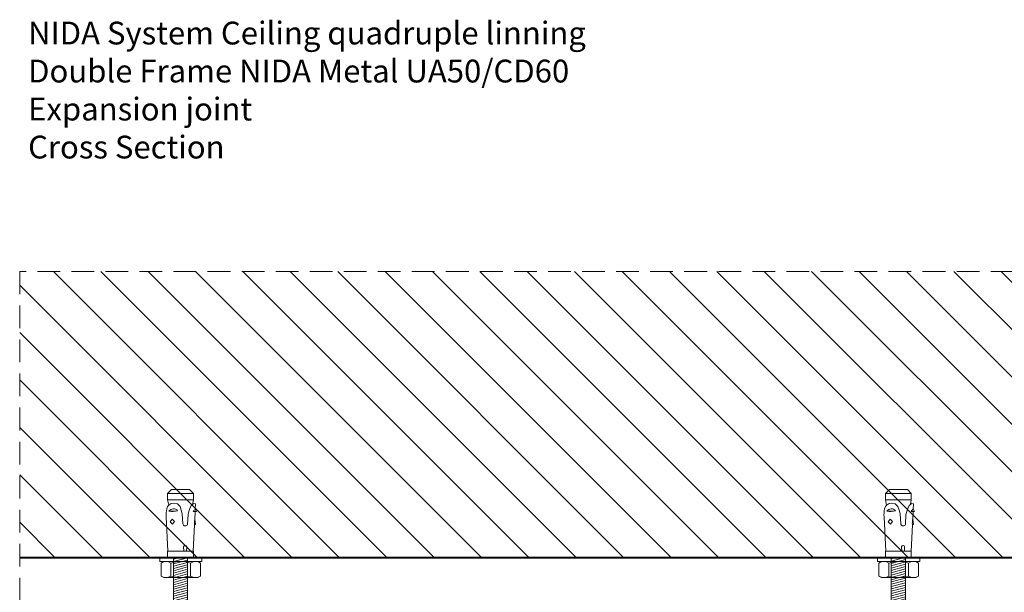
# Model space of a CAD drawing. Units: inches. Extents: x -39239 to 109009, y -14872 to 15423.
# Drawn here: x 12178 to 12729, y 1121 to 1441 of the extents above; entities that cross this region are included whole.
import ezdxf

# ---------------------------------------------------------------- set-up
doc = ezdxf.new("R2010")
doc.units = ezdxf.units.IN
doc.header["$MEASUREMENT"] = 0
doc.linetypes.add('DASHED', pattern=[19.05, 12.7, -6.35])
for name, color, linetype, lineweight in [('S_BETON', 252, 'Continuous', 40), ('S_BETON_hasura', 254, 'Continuous', 13), ('S_CONTUR', 252, 'DASHED', 13), ('S_METAL', 11, 'Continuous', 40), ('S_PLACI NIDA', 1, 'Continuous', 30), ('S_SURUBURI DIBLURI', 30, 'Continuous', 15), ('S_SURUBURI DIBLURII_hach', 41, 'Continuous', 5), ('S_TEXT', 7, 'Continuous', 15)]:
    doc.layers.add(name, color=color, linetype=linetype, lineweight=lineweight)
doc.styles.add('1_5 ARIAL', font='arial.ttf', dxfattribs={"height": 12.75})

# ---------------------------------------------------------------- blocks, each defined once
blk = doc.blocks.new('Tija filetata M8')
at = {"layer": 'S_SURUBURI DIBLURII_hach'}
h = blk.add_hatch(dxfattribs=at)
h.set_pattern_fill('ANSI31', color=256, scale=10, angle=150, style=0)
h.set_pattern_definition([(195, (2797261.3352, 2227388.5315), (0.32352381, -1.20740728), [])])
h.paths.add_polyline_path([(2813343.34, 2237670.16), (2813335.34, 2237670.16), (2813335.34, 2237433.79), (2813343.34, 2237433.8)])
at = {"layer": 'S_SURUBURI DIBLURI'}
for p, q in [((2813332.14, 2237705.98), (2813334.3, 2237708.14)), ((2813334.3, 2237708.14), (2813344.38, 2237708.14)), ((2813344.38, 2237708.14), (2813346.54, 2237705.98)), ((2813332.14, 2237702.38), (2813332.14, 2237705.98)), ((2813332.72, 2237699.4), (2813332.14, 2237702.38)), ((2813346.54, 2237702.38), (2813346.04, 2237699.83)), ((2813346.54, 2237705.98), (2813346.54, 2237702.38)), ((2813331.61, 2237697.36), (2813332.07, 2237698.62)), ((2813332.07, 2237698.62), (2813332.72, 2237699.4)), ((2813346.04, 2237699.83), (2813346.59, 2237700.32)), ((2813346.59, 2237700.32), (2813347.76, 2237700.26)), ((2813347.55, 2237695.72), (2813347.32, 2237691.5)), ((2813348.28, 2237695.88), (2813347.55, 2237695.72)), ((2813347.76, 2237700.26), (2813347.61, 2237697.17)), ((2813347.61, 2237697.17), (2813348.28, 2237695.88)), ((2813332.23, 2237673.78), (2813331.28, 2237692.89)), ((2813347.42, 2237691.39), (2813347.77, 2237688.65)), ((2813347.17, 2237688.43), (2813346.45, 2237673.78)), ((2813347.77, 2237688.65), (2813347.33, 2237688.6)), ((2813332.14, 2237670.16), (2813332.14, 2237673.78)), ((2813346.54, 2237673.78), (2813346.54, 2237670.16)), ((2813332.14, 2237670.16), (2813346.54, 2237670.16)), ((2813332.95, 2237670.16), (2813332.14, 2237670.16)), ((2813332.95, 2237670.16), (2813345.73, 2237670.16)), ((2813335.34, 2237433.8), (2813335.34, 2237670.16)), ((2813343.34, 2237433.8), (2813343.34, 2237670.16)), ((2813346.54, 2237670.16), (2813345.73, 2237670.16)), ((2813335.77, 2237433.24), (2813335.21, 2237433.8)), ((2813343.51, 2237433.8), (2813335.21, 2237433.8)), ((2813335.77, 2237433.24), (2813342.95, 2237433.24)), ((2813343.51, 2237433.8), (2813342.95, 2237433.24))]:
    blk.add_line(p, q, dxfattribs=at)
for centre, radius, start, end in [((2813349.26, 2237693.83), 18, 168.7007, 183), ((2813347.5, 2237691.55), 0.181, 196.2205, 244.0897), ((2813347.35, 2237688.42), 0.181, 97.3507, 177.3507)]:
    blk.add_arc(centre, radius, start, end, dxfattribs=at)
at = {"layer": 'S_SURUBURI DIBLURII_hach'}
for p, q in [((2813346.54, 2237705.98), (2813332.14, 2237705.98)), ((2813346.54, 2237702.38), (2813332.14, 2237702.38)), ((2813332.72, 2237699.4), (2813332.96, 2237699.69)), ((2813337.71, 2237696.26), (2813332.89, 2237696.01)), ((2813332.96, 2237699.69), (2813334.17, 2237700.33)), ((2813334.17, 2237700.33), (2813335.53, 2237700.5)), ((2813335.53, 2237700.5), (2813337.61, 2237700.12)), ((2813337.61, 2237700.12), (2813339.06, 2237698.61)), ((2813339.06, 2237698.61), (2813339.72, 2237696.55)), ((2813339.72, 2237696.55), (2813340.32, 2237694.51)), ((2813343.54, 2237694.15), (2813344.07, 2237695.81)), ((2813344.07, 2237695.81), (2813344.59, 2237697.54)), ((2813344.59, 2237697.54), (2813345.31, 2237699.17)), ((2813345.31, 2237699.17), (2813346.04, 2237699.83)), ((2813346.48, 2237695.97), (2813348.28, 2237695.88)), ((2813346.48, 2237695.97), (2813347.55, 2237695.72)), ((2813334.71, 2237691.57), (2813333.6, 2237690.15)), ((2813333.6, 2237690.15), (2813334.85, 2237688.86)), ((2813335.95, 2237690.28), (2813334.71, 2237691.57)), ((2813334.85, 2237688.86), (2813335.95, 2237690.28)), ((2813340.32, 2237694.51), (2813340.61, 2237689.01)), ((2813343.25, 2237688.74), (2813343.54, 2237694.15)), ((2813346.45, 2237673.78), (2813332.23, 2237673.78)), ((2813341.05, 2237676.2), (2813341.18, 2237673.78)), ((2813342.81, 2237676.2), (2813342.69, 2237673.78))]:
    blk.add_line(p, q, dxfattribs=at)
for centre, radius, start, end in [((2813335.39, 2237694.45), 2.95, 38.033, 147.9669), ((2813334.52, 2237711.01), 15.08, 263.798, 282.2019), ((2813352.3, 2237691.64), 7.24, 130.2631, 143.3507), ((2813356.28, 2237689.57), 9.16, 168.4927, 186.2076), ((2813341.96, 2237689.15), 1.36, 186.1252, 342.1481), ((2813341.93, 2237676.06), 0.89, 8.5979, 171.402)]:
    blk.add_arc(centre, radius, start, end, dxfattribs=at)
blk = doc.blocks.new('Saiba + Piulita')
at = {"layer": 'S_SURUBURI DIBLURI'}
for p, q in [((-31118.49, -8820.26), (-31118.49, -8822.51)), ((-31094.92, -8820.26), (-31118.49, -8820.26)), ((-31094.92, -8822.51), (-31118.49, -8822.51)), ((-31116.25, -8822.51), (-31117.72, -8823.36)), ((-31117.72, -8823.36), (-31117.72, -8830.63)), ((-31097.17, -8822.51), (-31095.69, -8823.36)), ((-31095.69, -8823.36), (-31095.69, -8830.63)), ((-31094.92, -8820.26), (-31094.92, -8822.51)), ((-31116.25, -8831.48), (-31117.72, -8830.63)), ((-31097.17, -8831.48), (-31095.69, -8830.63)), ((-31097.17, -8831.48), (-31116.25, -8831.48))]:
    blk.add_line(p, q, dxfattribs=at)
at = {"layer": 'S_SURUBURI DIBLURII_hach'}
for p, q in [((-31112.22, -8823.36), (-31112.22, -8830.63)), ((-31101.2, -8823.36), (-31101.2, -8830.63))]:
    blk.add_line(p, q, dxfattribs=at)
for centre, radius, start, end in [((-31114.97, -8827.38), 4.87, 55.5615, 124.4385), ((-31106.71, -8840.71), 18.2, 72.383, 107.617), ((-31098.44, -8827.38), 4.87, 55.5615, 124.4385), ((-31114.97, -8826.61), 4.87, 235.5615, 304.4385), ((-31106.71, -8813.28), 18.2, 252.383, 287.617), ((-31098.44, -8826.61), 4.87, 235.5615, 304.4385)]:
    blk.add_arc(centre, radius, start, end, dxfattribs=at)

msp = doc.modelspace()

# ---------------------------------------------------------------- hatches: boundary and pattern name
at = {"layer": 'S_BETON_hasura'}
h = msp.add_hatch(dxfattribs=at)
h.set_pattern_fill('ANSI31', color=256, scale=150, angle=90)
h.paths.add_polyline_path([(12177.839, 1300.26), (12177.839, 1140.26), (13514.908, 1140.26), (13514.908, 1300.26)])

# ---------------------------------------------------------------- linework, layer by layer
at = {"layer": 'S_BETON'}
msp.add_lwpolyline([(12177.839, 1140.26), (13514.908, 1140.26)], dxfattribs=at)
at = {"layer": 'S_CONTUR'}
msp.add_line((13514.908, 1300.26), (12177.839, 1300.26), dxfattribs=at)
msp.add_lwpolyline([(12177.839, 1300.26), (12177.839, 761.804)], dxfattribs=at)

# ---------------------------------------------------------------- block references
at = {"layer": 'S_METAL'}
for p in [(-2801071.52, -2236529.899), (-2800669.85, -2236529.899)]:
    msp.add_blockref('Tija filetata M8', p, dxfattribs=at)
at = {"layer": 'S_PLACI NIDA'}
for p in [(43374.676, 9960.523), (43776.346, 9960.523)]:
    msp.add_blockref('Saiba + Piulita', p, dxfattribs=at)

# ---------------------------------------------------------------- texts
at = {"layer": 'S_TEXT', "insert": (12182.55, 1439.93), "char_height": 12.75, "attachment_point": 1, "style": '1_5 ARIAL'}
msp.add_mtext_dynamic_manual_height_columns('NIDA System Ceiling quadruple linning\\P{Double Frame NIDA Metal UA50/CD60\\PExpansion joint\\PCross Section}', width=1109.41155, gutter_width=62.5, heights=[137.978], dxfattribs=at)

doc.saveas('drawing.dxf')
